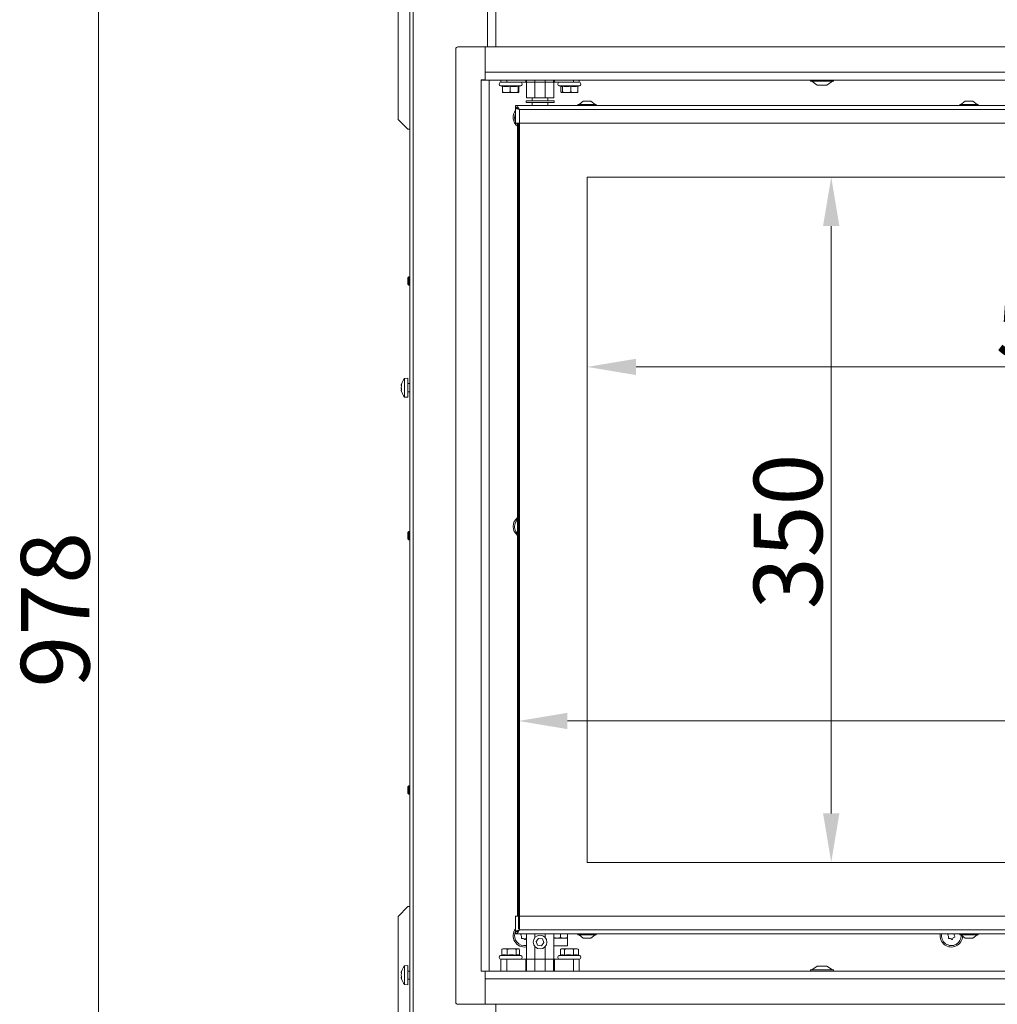
# Model space of a CAD drawing. Extents: x 7510 to 9955, y -1196 to 1522.
# Drawn here: x 7535 to 8034, y 439 to 942 of the extents above; entities that cross this region are included whole.
import ezdxf

# ---------------------------------------------------------------- set-up
doc = ezdxf.new("R2010")
doc.units = 0
doc.header["$LTSCALE"] = 5
doc.layers.add('LAYER14', color=30, linetype='Continuous')
doc.layers.add('SLD-0', color=7, linetype='Continuous')
doc.styles.add('Brunner 2014', font='arial.ttf', dxfattribs={"height": 35})
doc.dimstyles.new('Brunner 2014', dxfattribs={"dimscale": 5, "dimtxt": 35, "dimasz": 5, "dimexe": 3.175, "dimexo": 0, "dimgap": 0.762, "dimtad": 1, "dimdec": 0, "dimrnd": 1e-08, "dimtxsty": 'Brunner 2014', "dimcen": 0.09, "dimdle": 10, "dimclrd": 7, "dimclre": 7, "dimclrt": 7, "dimadec": 1, "dimazin": 2, "dimtfac": 0.666667, "dimtdec": 0, "dimtmove": 0, "dimatfit": 3, "dimldrblk": 'Filled-1', "dimfxl": 1, "dimtolj": 1, "dimlwd": 5, "dimlwe": 5, "dimarcsym": 0})

# ---------------------------------------------------------------- blocks, each defined once
blk = doc.blocks.new('*D92')
at = {"layer": 'Defpoints', "color": 0, "lineweight": 5, "transparency": 16777216}
for p in [(7735.72, 1130.74), (7574.97, 152.74), (7769.94, 152.74)]:
    blk.add_point(p, dxfattribs=at)
at = {"layer": 'SLD-0', "color": 7, "linetype": 'Continuous', "lineweight": 5, "transparency": 16777216}
for p, q in [((7735.72, 1130.74), (7559.09, 1130.74)), ((7574.97, 1105.74), (7574.97, 177.74)), ((7769.94, 152.74), (7559.09, 152.74))]:
    blk.add_line(p, q, dxfattribs=at)
at = {"layer": 'SLD-0', "color": 7, "lineweight": 5, "transparency": 16777216}
for points in [[(7570.8, 1105.74), (7579.14, 1105.74), (7574.97, 1130.74)], [(7570.8, 177.74), (7579.14, 177.74), (7574.97, 152.74)]]:
    blk.add_solid(points, dxfattribs=at)
at = {"layer": 'SLD-0', "color": 7, "lineweight": 15, "transparency": 16777216, "insert": (7535.42, 640.35), "char_height": 35, "attachment_point": 2, "rotation": 90, "style": 'Brunner 2014'}
blk.add_mtext('\\A1;978', dxfattribs=at)
blk = doc.blocks.new('Filled-1')
at = {"color": 0}
for p, q in [((0, 0), (-1, 0.167)), ((-1, 0.167), (-1, -0.167)), ((-1, 0), (0, 0)), ((-1, -0.167), (0, 0))]:
    blk.add_line(p, q, dxfattribs=at)
at = {"color": 0, "flags": 128}
blk.add_lwpolyline([(-1, -0.167), (0, 0), (-1, 0.167), (-1, -0.167)], dxfattribs=at)
at = {"color": 0}
blk.add_solid([(-1, -0.167), (0, 0), (-1, 0.167), (-1, -0.167)], dxfattribs=at)
blk = doc.blocks.new('*D128')
at = {"layer": 'Defpoints', "color": 0, "lineweight": 5, "transparency": 16777216}
for p in [(7824.48, 861.34), (8414.48, 861.34), (7824.48, 764.37)]:
    blk.add_point(p, dxfattribs=at)
at = {"layer": 'SLD-0', "color": 7, "linetype": 'Continuous', "lineweight": 5, "transparency": 16777216}
for p, q in [((7824.48, 861.34), (7824.48, 748.5)), ((8414.48, 861.34), (8414.48, 748.5)), ((8389.48, 764.37), (7849.48, 764.37))]:
    blk.add_line(p, q, dxfattribs=at)
at = {"layer": 'SLD-0', "color": 7, "lineweight": 5, "transparency": 16777216}
for points in [[(7849.48, 768.54), (7849.48, 760.21), (7824.48, 764.37)], [(8389.48, 768.54), (8389.48, 760.21), (8414.48, 764.37)]]:
    blk.add_solid(points, dxfattribs=at)
at = {"layer": 'SLD-0', "color": 7, "lineweight": 15, "transparency": 16777216, "insert": (8072.86, 803.92), "char_height": 35, "attachment_point": 2, "style": 'Brunner 2014'}
blk.add_mtext('\\A1;590', dxfattribs=at)
blk = doc.blocks.new('*D129')
at = {"layer": 'Defpoints', "color": 0, "lineweight": 5, "transparency": 16777216}
for p in [(7824.48, 861.34), (7824.48, 511.34), (7949.14, 511.34)]:
    blk.add_point(p, dxfattribs=at)
at = {"layer": 'SLD-0', "color": 7, "linetype": 'Continuous', "lineweight": 5, "transparency": 16777216}
for p, q in [((7824.48, 861.34), (7965.01, 861.34)), ((7949.14, 836.34), (7949.14, 536.34)), ((7824.48, 511.34), (7965.01, 511.34))]:
    blk.add_line(p, q, dxfattribs=at)
at = {"layer": 'SLD-0', "color": 7, "lineweight": 5, "transparency": 16777216}
for points in [[(7944.97, 836.34), (7953.31, 836.34), (7949.14, 861.34)], [(7944.97, 536.34), (7953.31, 536.34), (7949.14, 511.34)]]:
    blk.add_solid(points, dxfattribs=at)
at = {"layer": 'SLD-0', "color": 7, "lineweight": 15, "transparency": 16777216, "insert": (7909.57, 680.36), "char_height": 35, "attachment_point": 2, "rotation": 90, "style": 'Brunner 2014'}
blk.add_mtext('\\A1;350', dxfattribs=at)
blk = doc.blocks.new('*D130')
at = {"layer": 'Defpoints', "color": 0, "lineweight": 5, "transparency": 16777216}
for p in [(8449.48, 583.55), (7789.48, 477.34), (8449.48, 477.34)]:
    blk.add_point(p, dxfattribs=at)
at = {"layer": 'SLD-0', "color": 7, "linetype": 'Continuous', "lineweight": 5, "transparency": 16777216}
for p, q in [((7789.48, 477.34), (7789.48, 599.43)), ((8449.48, 477.34), (8449.48, 599.43)), ((7814.48, 583.55), (8424.48, 583.55))]:
    blk.add_line(p, q, dxfattribs=at)
at = {"layer": 'SLD-0', "color": 7, "lineweight": 5, "transparency": 16777216}
for points in [[(7814.48, 587.72), (7814.48, 579.39), (7789.48, 583.55)], [(8424.48, 587.72), (8424.48, 579.39), (8449.48, 583.55)]]:
    blk.add_solid(points, dxfattribs=at)
at = {"layer": 'SLD-0', "color": 7, "lineweight": 15, "transparency": 16777216, "insert": (8309.59, 623.1), "char_height": 35, "attachment_point": 2, "style": 'Brunner 2014'}
blk.add_mtext('\\A1;660', dxfattribs=at)

msp = doc.modelspace()

# ---------------------------------------------------------------- linework, layer by layer
at = {"linetype": 'Continuous', "lineweight": 15}
for p, q in [((7733.96, 305.74), (7733.96, 1130.74)), ((7735.72, 1130.74), (7735.72, 305.74)), ((7773.71, 927.84), (7773.71, 1130.74)), ((7777.95, 1130.74), (7777.95, 927.84)), ((7780.48, 909.84), (7780.48, 910.84)), ((7783.48, 910.84), (7783.48, 909.84)), ((7793.14, 909.84), (7793.14, 910.84)), ((7793.6, 910.84), (7793.6, 909.84)), ((7797.78, 910.84), (7797.78, 909.84)), ((7803.17, 909.84), (7803.17, 910.84)), ((7807.35, 909.84), (7807.35, 910.84)), ((7807.81, 910.84), (7807.81, 909.84)), ((7817.48, 909.84), (7817.48, 910.84)), ((7820.48, 910.84), (7820.48, 909.84)), ((7780.32, 907.88), (7781.33, 907.6)), ((7780.32, 907.88), (7790.63, 907.88)), ((7783.48, 909.84), (7780.48, 909.84)), ((7781.33, 907.73), (7781.33, 904.8)), ((7793.14, 909.84), (7783.48, 909.84)), ((7785.18, 907.73), (7785.18, 904.8)), ((7789.32, 907.73), (7789.32, 904.8)), ((7789.48, 907.57), (7790.63, 907.88)), ((7789.62, 907.6), (7789.62, 904.8)), ((7793.6, 909.84), (7793.14, 909.84)), ((7793.48, 901.84), (7793.48, 909.84)), ((7797.78, 909.84), (7793.6, 909.84)), ((7797.78, 901.84), (7797.78, 909.84)), ((7803.17, 909.84), (7797.78, 909.84)), ((7803.17, 901.84), (7803.17, 909.84)), ((7807.35, 909.84), (7803.17, 909.84)), ((7807.81, 909.84), (7807.35, 909.84)), ((7807.48, 909.84), (7807.48, 901.84)), ((7817.48, 909.84), (7807.81, 909.84)), ((7810.32, 907.88), (7811.41, 907.58)), ((7810.32, 907.88), (7820.63, 907.88)), ((7811.14, 907.66), (7811.14, 904.8)), ((7811.93, 907.73), (7811.93, 904.8)), ((7816.27, 907.73), (7816.27, 904.8)), ((7820.48, 909.84), (7817.48, 909.84)), ((7819.81, 907.66), (7820.63, 907.88)), ((7819.81, 907.73), (7819.81, 904.8)), ((7781.47, 904.45), (7781.48, 904.44)), ((7783.26, 904.44), (7781.48, 904.44)), ((7787.25, 904.44), (7783.26, 904.44)), ((7789.47, 904.44), (7787.25, 904.44)), ((7789.48, 904.44), (7789.48, 904.45)), ((7811.42, 904.48), (7811.48, 904.44)), ((7814.1, 904.44), (7811.54, 904.44)), ((7818.04, 904.44), (7814.1, 904.44)), ((7818.04, 904.44), (7819.47, 904.44)), ((7819.48, 904.44), (7819.54, 904.48)), ((7788.98, 483.84), (7788.98, 888.84)), ((7789.48, 483.84), (7789.48, 888.84)), ((7789.98, 888.84), (7789.98, 483.84)), ((7727.97, 483.74), (7727.97, 308.74)), ((7787.98, 483.84), (7787.98, 475.94)), ((7789.98, 483.84), (7787.98, 483.84)), ((7789.98, 483.84), (8278.5, 483.84)), ((7789.98, 483.84), (7789.98, 476.84)), ((7787.74, 475.44), (7787.98, 476.04)), ((7788.53, 475.94), (7787.98, 475.94)), ((7787.98, 475.84), (7787.98, 474.84)), ((7787.98, 474.84), (8388.48, 474.84)), ((7789.98, 476.84), (8388.48, 476.84)), ((7793.48, 461.84), (7793.48, 474.84)), ((7797.78, 472.83), (7797.78, 474.84)), ((7803.17, 472.83), (7803.17, 474.84)), ((7807.48, 474.84), (7807.48, 461.84)), ((7810.98, 472.95), (7809.23, 472.64)), ((7810.98, 474.84), (7810.98, 472.95)), ((7814.48, 472.95), (7812.73, 472.64)), ((7814.48, 474.84), (7814.48, 472.95)), ((7819.78, 474.84), (7819.78, 474.29)), ((7819.78, 474.29), (7824.48, 474.29)), ((7820.38, 474.29), (7822.48, 472.64)), ((7824.48, 474.29), (7829.18, 474.29)), ((7826.48, 472.64), (7828.58, 474.29)), ((7829.18, 474.29), (7829.18, 474.84)), ((8014.78, 474.84), (8014.78, 474.29)), ((8014.78, 474.29), (8019.48, 474.29)), ((8015.38, 474.29), (8017.48, 472.64)), ((8019.48, 474.29), (8024.18, 474.29)), ((8021.48, 472.64), (8023.58, 474.29)), ((8024.18, 474.29), (8024.18, 474.84)), ((7797.78, 461.84), (7797.78, 468.36)), ((7799.7, 472.46), (7798.47, 470.85)), ((7798.47, 470.85), (7799.25, 468.99)), ((7799.25, 468.99), (7801.25, 468.72)), ((7801.71, 472.2), (7799.7, 472.46)), ((7801.25, 468.72), (7802.48, 470.33)), ((7802.48, 470.33), (7801.71, 472.2)), ((7803.17, 461.84), (7803.17, 468.36)), ((7809.23, 472.64), (7807.48, 472.64)), ((7807.48, 472.64), (7809.06, 472.64)), ((7807.48, 468.64), (7809.06, 468.64)), ((7809.06, 472.64), (7814.48, 472.64)), ((7809.06, 468.64), (7814.48, 468.64)), ((7812.73, 472.64), (7809.23, 472.64)), ((7814.48, 472.64), (7812.73, 472.64)), ((7814.48, 468.64), (7814.48, 472.64)), ((7822.48, 472.64), (7824.48, 472.64)), ((7824.48, 472.64), (7826.48, 472.64)), ((8017.48, 472.64), (8019.48, 472.64)), ((8019.48, 472.64), (8021.48, 472.64)), ((7780.9, 463.96), (7780.32, 463.81)), ((7790.63, 463.81), (7780.32, 463.81)), ((7781.17, 467.05), (7780.9, 466.88)), ((7780.9, 463.95), (7780.9, 466.88)), ((7781.48, 467.24), (7781.15, 467.05)), ((7781.48, 467.24), (7782.31, 467.24)), ((7782.31, 467.24), (7786.01, 467.24)), ((7783.72, 463.95), (7783.72, 466.88)), ((7786.01, 467.24), (7789.18, 467.24)), ((7788.3, 463.95), (7788.3, 466.88)), ((7789.18, 467.24), (7789.48, 467.24)), ((7789.8, 467.05), (7789.48, 467.24)), ((7790.63, 463.81), (7789.8, 464.03)), ((7790.05, 463.96), (7790.05, 466.88)), ((7810.99, 463.99), (7810.32, 463.81)), ((7820.63, 463.81), (7810.32, 463.81)), ((7811.48, 467.24), (7810.86, 466.88)), ((7810.86, 463.95), (7810.86, 466.88)), ((7811.48, 467.24), (7811.91, 467.24)), ((7811.91, 467.24), (7815.26, 467.24)), ((7812.95, 463.95), (7812.95, 466.88)), ((7815.26, 467.24), (7818.82, 467.24)), ((7817.56, 463.95), (7817.56, 466.88)), ((7818.82, 467.24), (7819.48, 467.24)), ((7820.09, 466.88), (7819.48, 467.24)), ((7820.09, 466.88), (7819.96, 466.95)), ((7820.09, 463.95), (7820.09, 466.88)), ((7820.63, 463.81), (7820.09, 463.95)), ((7780.48, 455.84), (7780.48, 461.84)), ((7780.48, 461.84), (7783.48, 461.84)), ((7783.48, 461.84), (7793.14, 461.84)), ((7783.48, 461.84), (7783.48, 455.84)), ((7793.14, 461.84), (7793.6, 461.84)), ((7793.14, 455.84), (7793.14, 461.84)), ((7793.6, 461.84), (7797.78, 461.84)), ((7793.6, 461.84), (7793.6, 455.84)), ((7803.17, 461.84), (7797.78, 461.84)), ((7797.78, 461.84), (7797.78, 455.84)), ((7803.17, 461.84), (7807.35, 461.84)), ((7803.17, 455.84), (7803.17, 461.84)), ((7807.35, 461.84), (7807.81, 461.84)), ((7807.35, 455.84), (7807.35, 461.84)), ((7807.81, 461.84), (7817.48, 461.84)), ((7807.81, 461.84), (7807.81, 455.84)), ((7817.48, 461.84), (7820.48, 461.84)), ((7817.48, 455.84), (7817.48, 461.84)), ((7820.48, 461.84), (7820.48, 455.84)), ((7777.95, 438.84), (7777.95, 305.74))]:
    msp.add_line(p, q, dxfattribs=at)
at = {"color": 7, "linetype": 'Continuous', "lineweight": 15}
for p, q in [((7727.97, 1113.74), (7727.97, 890.74)), ((7938.58, 910.84), (7938.58, 910.29)), ((7938.58, 910.29), (7950.38, 910.29)), ((7939.18, 910.29), (7941.98, 908.34)), ((7946.98, 908.34), (7949.78, 910.29)), ((7950.38, 910.29), (7950.38, 910.84)), ((7941.98, 908.34), (7946.98, 908.34)), ((7793.33, 900.24), (7793.33, 899.34)), ((7793.33, 900.24), (7807.63, 900.24)), ((7793.48, 901.84), (7797.78, 901.84)), ((7796.53, 901.84), (7796.53, 900.34)), ((7800.48, 900.34), (7796.53, 900.34)), ((7796.98, 900.34), (7796.98, 900.24)), ((7803.17, 901.84), (7797.78, 901.84)), ((7804.43, 900.34), (7800.48, 900.34)), ((7803.17, 901.84), (7807.48, 901.84)), ((7803.98, 900.24), (7803.98, 900.34)), ((7804.43, 900.34), (7804.43, 901.84)), ((7807.63, 899.34), (7807.63, 900.24)), ((8450.98, 897.84), (7787.98, 897.84)), ((7787.98, 897.84), (7787.98, 896.84)), ((7787.98, 888.84), (7787.98, 896.74)), ((7788.53, 896.74), (7787.98, 896.74)), ((7789.98, 895.84), (7789.98, 888.84)), ((8448.98, 895.84), (7789.98, 895.84)), ((7793.33, 899.34), (7807.63, 899.34)), ((7796.53, 899.34), (7796.53, 897.84)), ((7804.43, 897.84), (7804.43, 899.34)), ((7819.78, 898.39), (7819.78, 897.84)), ((7829.18, 898.39), (7819.78, 898.39)), ((7822.48, 900.04), (7820.38, 898.39)), ((7826.48, 900.04), (7822.48, 900.04)), ((7828.58, 898.39), (7826.48, 900.04)), ((7829.18, 897.84), (7829.18, 898.39)), ((8014.78, 898.39), (8014.78, 897.84)), ((8024.18, 898.39), (8014.78, 898.39)), ((8017.48, 900.04), (8015.38, 898.39)), ((8021.48, 900.04), (8017.48, 900.04)), ((8023.58, 898.39), (8021.48, 900.04)), ((8024.18, 897.84), (8024.18, 898.39)), ((7727.97, 890.74), (7732.97, 885.74)), ((7787.74, 893.44), (7787.98, 894.02)), ((7733.96, 885.74), (7732.97, 885.74)), ((7774.45, 885.74), (7774.45, 886.74)), ((7787.98, 888.84), (7789.98, 888.84)), ((8448.98, 888.84), (7789.98, 888.84)), ((8414.48, 861.34), (7824.48, 861.34)), ((7824.48, 861.34), (7824.48, 511.34)), ((7733.46, 810.34), (7732.96, 809.84)), ((7732.96, 807.6), (7732.96, 809.84)), ((7733.96, 810.34), (7733.46, 810.34)), ((7733.46, 807.4), (7733.46, 810.34)), ((7732.96, 806.64), (7732.96, 807.6)), ((7732.96, 806.64), (7733.46, 806.14)), ((7733.46, 806.14), (7733.46, 807.4)), ((7733.46, 806.14), (7733.96, 806.14)), ((7729.62, 755.08), (7729.62, 755.08)), ((7729.62, 755), (7729.62, 755)), ((7732.96, 758.64), (7731.33, 758.5)), ((7731.33, 758.5), (7731.33, 748.98)), ((7732.96, 758.64), (7732.96, 748.84)), ((7733.96, 755.84), (7732.96, 755.84)), ((7729.62, 753.83), (7729.62, 753.83)), ((7729.62, 752.49), (7729.62, 752.49)), ((7732.96, 751.64), (7733.96, 751.64)), ((7731.33, 748.98), (7732.96, 748.84)), ((7733.46, 680.34), (7732.96, 679.84)), ((7732.96, 677.6), (7732.96, 679.84)), ((7733.96, 680.34), (7733.46, 680.34)), ((7733.46, 677.4), (7733.46, 680.34)), ((7732.96, 676.64), (7732.96, 677.6)), ((7732.96, 676.64), (7733.46, 676.14)), ((7733.46, 676.14), (7733.46, 677.4)), ((7733.46, 676.14), (7733.96, 676.14)), ((7733.46, 550.34), (7732.96, 549.84)), ((7732.96, 547.6), (7732.96, 549.84)), ((7733.96, 550.34), (7733.46, 550.34)), ((7733.46, 547.4), (7733.46, 550.34)), ((7732.96, 546.64), (7732.96, 547.6)), ((7732.96, 546.64), (7733.46, 546.14)), ((7733.46, 546.14), (7733.46, 547.4)), ((7733.46, 546.14), (7733.96, 546.14)), ((7824.48, 511.34), (8414.48, 511.34)), ((7732.97, 488.74), (7727.97, 483.74)), ((7733.96, 488.74), (7732.97, 488.74)), ((7774.45, 487.74), (7774.45, 488.74)), ((7732.96, 458.64), (7731.33, 458.5)), ((7731.33, 458.5), (7731.33, 448.98)), ((7732.96, 458.64), (7732.96, 448.84)), ((7941.98, 458.34), (7939.18, 456.39)), ((7946.98, 458.34), (7941.98, 458.34)), ((7949.78, 456.39), (7946.98, 458.34)), ((7729.62, 455.08), (7729.62, 455.08)), ((7729.62, 455), (7729.62, 455)), ((7729.62, 453.83), (7729.62, 453.83)), ((7733.96, 455.84), (7732.96, 455.84)), ((7938.58, 456.39), (7938.58, 455.84)), ((7950.38, 456.39), (7938.58, 456.39)), ((7950.38, 455.84), (7950.38, 456.39)), ((7729.62, 452.49), (7729.62, 452.49)), ((7731.33, 448.98), (7732.96, 448.84)), ((7732.96, 451.64), (7733.96, 451.64))]:
    msp.add_line(p, q, dxfattribs=at)
at = {"color": 7, "linetype": 'Continuous', "lineweight": 15, "flags": 128}
for points in [[(7788.98, 888.27), (7788.88, 888.37), (7788.48, 888.84)], [(7787.74, 684.44), (7788.35, 685.66), (7788.98, 686.41)]]:
    msp.add_lwpolyline(points, dxfattribs=at)
at = {"linetype": 'Continuous', "lineweight": 15}
msp.add_circle((7800.48, 470.59), 3.5, dxfattribs=at)
for centre, radius, start, end in [((7780.58, 908.84), 1, 90, 255), ((7790.38, 908.84), 1, 285, 90), ((7810.58, 908.84), 1, 90, 255), ((7820.38, 908.84), 1, 285, 90), ((7792.48, 473.84), 5.74, 141.6888, 280.0419), ((7792.48, 473.84), 5, 161.329, 281.537), ((7790.84, 474.39), 0.2, 105.7474, 216.9107), ((7789.24, 473.19), 1.8, 11.3264, 36.9107), ((7790.3, 476.32), 1.8, 285.7474, 304.8058), ((7791.18, 472.7), 0.2, 165.7474, 276.9107), ((7789.24, 473.19), 1.8, 345.7474, 11.3362), ((7794.66, 471.36), 1.8, 131.3264, 156.9107), ((8010.48, 473.84), 5.74, 169.9581, 357.9691), ((8010.48, 473.84), 5, 168.463, 4.3928), ((8008.84, 474.39), 0.2, 105.7474, 216.9107), ((8007.24, 473.19), 1.8, 11.3264, 36.9107), ((8008.3, 476.32), 1.8, 285.7474, 304.8058), ((8009.18, 472.7), 0.2, 165.7474, 276.9107), ((8007.24, 473.19), 1.8, 345.7474, 11.3362), ((8012.66, 471.36), 1.8, 131.3264, 156.9107), ((8012.66, 471.36), 1.8, 105.7474, 131.3362), ((8013.71, 474.49), 1.8, 168.7363, 191.3362), ((8013.71, 474.49), 1.8, 191.3264, 216.9107), ((8012.11, 473.29), 0.2, 285.7474, 36.9107), ((7791.42, 470.72), 1.8, 71.3264, 96.9107), ((7791.42, 470.72), 1.8, 45.7474, 71.3362), ((7792.82, 472.15), 0.2, 225.7474, 336.9107), ((8009.42, 470.72), 1.8, 71.3264, 96.9107), ((8009.42, 470.72), 1.8, 45.7474, 71.3362), ((8010.82, 472.15), 0.2, 225.7474, 336.9107), ((7780.58, 462.84), 1, 105, 270), ((7790.38, 462.84), 1, 270, 75), ((7810.58, 462.84), 1, 105, 270), ((7820.38, 462.84), 1, 270, 75)]:
    msp.add_arc(centre, radius, start, end, dxfattribs=at)
at = {"color": 7, "linetype": 'Continuous', "lineweight": 15}
for centre, radius, start, end in [((7792.48, 891.84), 5.73, 141.6888, 232.3897), ((7792.48, 891.84), 5, 161.329, 205.8419), ((7736.46, 753.74), 7, 137.1907, 164.2472), ((7736.46, 753.74), 7, 195.7401, 195.7987), ((7736.46, 753.74), 7, 195.7987, 222.8093), ((7792.48, 682.84), 5.74, 127.6103, 232.3897), ((7792.48, 682.84), 5, 161.329, 225.573), ((7736.46, 453.74), 7, 137.1907, 164.2472), ((7736.46, 453.74), 7, 195.7401, 195.7987), ((7736.46, 453.74), 7, 195.7987, 222.8093)]:
    msp.add_arc(centre, radius, start, end, dxfattribs=at)
at = {"linetype": 'Continuous', "lineweight": 15}
for points, knots in [([(7781.33, 907.73), (7781.71, 907.68), (7782.42, 907.58), (7783.71, 907.54), (7784.61, 907.66), (7785.18, 907.73)], [0, 0, 0, 0, 0.2935193, 0.5556497, 1, 1, 1, 1]), ([(7785.18, 907.73), (7785.58, 907.68), (7786.35, 907.58), (7787.73, 907.54), (7788.71, 907.66), (7789.32, 907.73)], [0, 0, 0, 0, 0.293519, 0.55565, 1, 1, 1, 1]), ([(7789.32, 907.73), (7789.35, 907.68), (7789.4, 907.59), (7789.46, 907.54), (7789.48, 907.57), (7789.48, 907.57)], [0, 0, 0, 0, 0.527829, 0.999212, 1, 1, 1, 1]), ([(7811.42, 907.59), (7811.47, 907.58), (7811.64, 907.54), (7811.81, 907.65), (7811.93, 907.73)], [0, 0, 0, 0, 0.3162684, 1, 1, 1, 1]), ([(7811.93, 907.73), (7812.35, 907.68), (7813.15, 907.58), (7814.61, 907.54), (7815.62, 907.66), (7816.27, 907.73)], [0, 0, 0, 0, 0.293519, 0.55565, 1, 1, 1, 1]), ([(7816.27, 907.73), (7816.61, 907.68), (7817.27, 907.58), (7818.45, 907.54), (7819.29, 907.66), (7819.81, 907.73)], [0, 0, 0, 0, 0.293519, 0.55565, 1, 1, 1, 1]), ([(7783.26, 904.44), (7782.91, 904.46), (7782.26, 904.5), (7781.63, 904.7), (7781.33, 904.8)], [0, 0, 0, 0, 0.53526, 1, 1, 1, 1]), ([(7781.33, 904.8), (7781.36, 904.68), (7781.41, 904.49), (7781.46, 904.45), (7781.48, 904.44)], [0, 0, 0, 0, 0.581944, 1, 1, 1, 1]), ([(7785.18, 904.8), (7784.81, 904.68), (7784.18, 904.49), (7783.53, 904.45), (7783.26, 904.44)], [0, 0, 0, 0, 0.581944, 1, 1, 1, 1]), ([(7787.25, 904.44), (7786.87, 904.46), (7786.17, 904.5), (7785.49, 904.7), (7785.18, 904.8)], [0, 0, 0, 0, 0.53526, 1, 1, 1, 1]), ([(7789.32, 904.8), (7788.92, 904.68), (7788.24, 904.49), (7787.54, 904.45), (7787.25, 904.44)], [0, 0, 0, 0, 0.581944, 1, 1, 1, 1]), ([(7787.7, 904.44), (7788.04, 904.46), (7788.7, 904.5), (7789.32, 904.7), (7789.62, 904.8)], [0, 0, 0, 0, 0.53526, 1, 1, 1, 1]), ([(7789.47, 904.44), (7789.44, 904.46), (7789.39, 904.5), (7789.34, 904.7), (7789.32, 904.8)], [0, 0, 0, 0, 0.53526, 1, 1, 1, 1]), ([(7789.62, 904.8), (7789.59, 904.68), (7789.54, 904.49), (7789.49, 904.45), (7789.47, 904.44)], [0, 0, 0, 0, 0.581944, 1, 1, 1, 1]), ([(7811.54, 904.44), (7811.46, 904.46), (7811.33, 904.5), (7811.2, 904.7), (7811.14, 904.8)], [0, 0, 0, 0, 0.53526, 1, 1, 1, 1]), ([(7811.14, 904.8), (7811.48, 904.68), (7812.06, 904.49), (7812.66, 904.45), (7812.91, 904.44)], [0, 0, 0, 0, 0.581944, 1, 1, 1, 1]), ([(7811.93, 904.8), (7811.85, 904.68), (7811.72, 904.49), (7811.59, 904.45), (7811.54, 904.44)], [0, 0, 0, 0, 0.581944, 1, 1, 1, 1]), ([(7814.1, 904.44), (7813.7, 904.46), (7812.97, 904.5), (7812.26, 904.7), (7811.93, 904.8)], [0, 0, 0, 0, 0.53526, 1, 1, 1, 1]), ([(7816.27, 904.8), (7815.85, 904.68), (7815.14, 904.49), (7814.4, 904.45), (7814.1, 904.44)], [0, 0, 0, 0, 0.581944, 1, 1, 1, 1]), ([(7818.04, 904.44), (7817.72, 904.46), (7817.12, 904.5), (7816.54, 904.7), (7816.27, 904.8)], [0, 0, 0, 0, 0.53526, 1, 1, 1, 1]), ([(7819.81, 904.8), (7819.47, 904.68), (7818.89, 904.49), (7818.29, 904.45), (7818.04, 904.44)], [0, 0, 0, 0, 0.581944, 1, 1, 1, 1]), ([(7819.42, 904.44), (7819.49, 904.46), (7819.62, 904.5), (7819.75, 904.7), (7819.81, 904.8)], [0, 0, 0, 0, 0.53526, 1, 1, 1, 1]), ([(7787.98, 475.94), (7788, 476.01), (7788.05, 476.14), (7788.42, 476.34), (7788.96, 476.54), (7789.52, 476.71), (7789.87, 476.81), (7789.98, 476.84)], [0, 0, 0, 0, 0.223355, 0.446742, 0.670128, 0.893514, 1, 1, 1, 1]), ([(7789.08, 476.2), (7789.15, 476.27), (7789.28, 476.42), (7789.62, 476.63), (7789.86, 476.78), (7789.98, 476.84)], [0, 0, 0, 0, 0.341997, 0.689504, 1, 1, 1, 1]), ([(7809.23, 472.64), (7809.18, 472.64), (7808.59, 472.65), (7808.01, 472.81), (7807.48, 472.95)], [0, 0, 0, 0, 0.070174, 1, 1, 1, 1]), ([(7812.73, 472.64), (7812.68, 472.64), (7812.09, 472.65), (7811.51, 472.81), (7810.98, 472.95)], [0, 0, 0, 0, 0.070174, 1, 1, 1, 1]), ([(7814.48, 472.64), (7814.48, 472.65), (7814.48, 472.66), (7814.48, 472.83), (7814.48, 472.95)], [0, 0, 0, 0, 0.264672, 1, 1, 1, 1]), ([(7780.9, 466.88), (7781.17, 467), (7781.63, 467.2), (7782.11, 467.23), (7782.31, 467.24)], [0, 0, 0, 0, 0.581944, 1, 1, 1, 1]), ([(7783.72, 463.95), (7783.45, 464), (7782.93, 464.1), (7781.98, 464.14), (7781.32, 464.03), (7780.9, 463.95)], [0, 0, 0, 0, 0.293519, 0.55565, 1, 1, 1, 1]), ([(7782.31, 467.24), (7782.57, 467.22), (7783.05, 467.18), (7783.51, 466.98), (7783.72, 466.88)], [0, 0, 0, 0, 0.53526, 1, 1, 1, 1]), ([(7783.72, 466.88), (7784.16, 467), (7784.91, 467.2), (7785.69, 467.23), (7786.01, 467.24)], [0, 0, 0, 0, 0.581944, 1, 1, 1, 1]), ([(7788.3, 463.95), (7787.85, 464), (7787.01, 464.1), (7785.48, 464.14), (7784.4, 464.03), (7783.72, 463.95)], [0, 0, 0, 0, 0.293519, 0.55565, 1, 1, 1, 1]), ([(7786.01, 467.24), (7786.43, 467.22), (7787.2, 467.18), (7787.95, 466.98), (7788.3, 466.88)], [0, 0, 0, 0, 0.53526, 1, 1, 1, 1]), ([(7788.3, 466.88), (7788.47, 467), (7788.76, 467.2), (7789.05, 467.23), (7789.18, 467.24)], [0, 0, 0, 0, 0.581944, 1, 1, 1, 1]), ([(7789.8, 464.02), (7789.71, 464.04), (7789.47, 464.11), (7788.97, 464.14), (7788.56, 464.02), (7788.3, 463.95)], [0, 0, 0, 0, 0.173514, 0.480171, 1, 1, 1, 1]), ([(7789.18, 467.24), (7789.34, 467.23), (7789.54, 467.21), (7789.74, 467.08), (7789.78, 467.05)], [0, 0, 0, 0, 0.778027, 1, 1, 1, 1]), ([(7810.86, 466.88), (7811.06, 467), (7811.41, 467.2), (7811.76, 467.23), (7811.91, 467.24)], [0, 0, 0, 0, 0.581944, 1, 1, 1, 1]), ([(7812.95, 463.95), (7812.75, 464), (7812.36, 464.1), (7811.71, 464.14), (7811.26, 464.04), (7810.99, 463.97)], [0, 0, 0, 0, 0.312789, 0.592128, 1, 1, 1, 1]), ([(7811.91, 467.24), (7812.1, 467.22), (7812.45, 467.18), (7812.79, 466.98), (7812.95, 466.88)], [0, 0, 0, 0, 0.5352597, 1, 1, 1, 1]), ([(7812.95, 466.88), (7813.39, 467), (7814.15, 467.2), (7814.93, 467.23), (7815.26, 467.24)], [0, 0, 0, 0, 0.581944, 1, 1, 1, 1]), ([(7817.56, 463.95), (7817.11, 464), (7816.26, 464.1), (7814.72, 464.14), (7813.63, 464.03), (7812.95, 463.95)], [0, 0, 0, 0, 0.293519, 0.55565, 1, 1, 1, 1]), ([(7815.26, 467.24), (7815.67, 467.22), (7816.46, 467.18), (7817.21, 466.98), (7817.56, 466.88)], [0, 0, 0, 0, 0.53526, 1, 1, 1, 1]), ([(7817.56, 466.88), (7817.8, 467), (7818.22, 467.2), (7818.65, 467.23), (7818.82, 467.24)], [0, 0, 0, 0, 0.581944, 1, 1, 1, 1]), ([(7820.09, 463.95), (7819.84, 464), (7819.38, 464.1), (7818.53, 464.14), (7817.94, 464.03), (7817.56, 463.95)], [0, 0, 0, 0, 0.293519, 0.55565, 1, 1, 1, 1]), ([(7818.82, 467.24), (7819.05, 467.22), (7819.48, 467.18), (7819.9, 466.98), (7820.09, 466.88)], [0, 0, 0, 0, 0.53526, 1, 1, 1, 1])]:
    msp.add_open_spline(points, degree=3, knots=knots, dxfattribs=at)
at = {"color": 7, "linetype": 'Continuous', "lineweight": 15}
for points in [[(7787.98, 897.84), (7788.14, 897.81), (7788.48, 897.75), (7788.98, 897.29), (7789.48, 896.63), (7789.81, 896.1), (7789.98, 895.84)], [(7787.98, 896.84), (7788.14, 896.83), (7788.48, 896.8), (7788.98, 896.57), (7789.48, 896.23), (7789.81, 895.97), (7789.98, 895.84)]]:
    msp.add_open_spline(points, degree=3, dxfattribs=at)
for points, knots in [([(7789.98, 895.84), (7789.74, 895.91), (7789.27, 896.04), (7788.66, 896.24), (7788.2, 896.44), (7788, 896.61), (7787.98, 896.71), (7787.98, 896.74)], [0, 0, 0, 0, 0.223356, 0.446742, 0.670129, 0.893515, 1, 1, 1, 1]), ([(7789.98, 895.84), (7789.83, 895.93), (7789.55, 896.09), (7789.24, 896.29), (7789.14, 896.42), (7789.11, 896.46)], [0, 0, 0, 0, 0.408545, 0.766714, 1, 1, 1, 1]), ([(7729.71, 755.59), (7729.68, 755.45), (7729.63, 755.25), (7729.63, 755.12), (7729.62, 755.08)], [0, 0, 0, 0, 0.687973, 1, 1, 1, 1]), ([(7729.62, 755.08), (7729.63, 755.01), (7729.64, 754.91), (7729.69, 754.89), (7729.71, 754.89)], [0, 0, 0, 0, 0.687868, 1, 1, 1, 1]), ([(7729.71, 754.61), (7729.68, 754.44), (7729.63, 754.18), (7729.63, 753.91), (7729.62, 753.83)], [0, 0, 0, 0, 0.687999, 1, 1, 1, 1]), ([(7729.71, 754.89), (7729.71, 754.89), (7729.72, 754.88), (7729.73, 754.85), (7729.73, 754.8), (7729.73, 754.73), (7729.72, 754.67), (7729.71, 754.63), (7729.71, 754.61)], [0, 0, 0, 0, 0.1736021, 0.347939, 0.5184828, 0.6858959, 0.8535759, 1, 1, 1, 1]), ([(7729.62, 753.83), (7729.63, 753.64), (7729.64, 753.37), (7729.69, 753.14), (7729.71, 753.06)], [0, 0, 0, 0, 0.687831, 1, 1, 1, 1]), ([(7729.71, 752.77), (7729.68, 752.73), (7729.63, 752.67), (7729.63, 752.53), (7729.62, 752.49)], [0, 0, 0, 0, 0.6879474, 1, 1, 1, 1]), ([(7729.62, 752.49), (7729.63, 752.37), (7729.64, 752.21), (7729.69, 751.98), (7729.71, 751.91)], [0, 0, 0, 0, 0.687829, 1, 1, 1, 1]), ([(7729.71, 753.06), (7729.71, 753.04), (7729.72, 753), (7729.73, 752.93), (7729.73, 752.87), (7729.73, 752.82), (7729.72, 752.78), (7729.71, 752.77), (7729.71, 752.77)], [0, 0, 0, 0, 0.173551, 0.347889, 0.518434, 0.685848, 0.853527, 1, 1, 1, 1]), ([(7729.71, 751.91), (7729.71, 751.9), (7729.72, 751.86), (7729.73, 751.83), (7729.73, 751.81), (7729.73, 751.82), (7729.72, 751.85), (7729.71, 751.88), (7729.71, 751.89)], [0, 0, 0, 0, 0.173655, 0.347991, 0.518533, 0.685946, 0.853626, 1, 1, 1, 1]), ([(7729.71, 455.59), (7729.68, 455.45), (7729.63, 455.25), (7729.63, 455.12), (7729.62, 455.08)], [0, 0, 0, 0, 0.687973, 1, 1, 1, 1]), ([(7729.62, 455.08), (7729.63, 455.01), (7729.64, 454.91), (7729.69, 454.89), (7729.71, 454.89)], [0, 0, 0, 0, 0.687868, 1, 1, 1, 1]), ([(7729.71, 454.61), (7729.68, 454.44), (7729.63, 454.18), (7729.63, 453.91), (7729.62, 453.83)], [0, 0, 0, 0, 0.6879986, 1, 1, 1, 1]), ([(7729.62, 453.83), (7729.63, 453.64), (7729.64, 453.37), (7729.69, 453.14), (7729.71, 453.06)], [0, 0, 0, 0, 0.687831, 1, 1, 1, 1]), ([(7729.71, 452.77), (7729.68, 452.73), (7729.63, 452.67), (7729.63, 452.53), (7729.62, 452.49)], [0, 0, 0, 0, 0.6879474, 1, 1, 1, 1]), ([(7729.71, 454.89), (7729.71, 454.89), (7729.72, 454.88), (7729.73, 454.85), (7729.73, 454.8), (7729.73, 454.73), (7729.72, 454.67), (7729.71, 454.63), (7729.71, 454.61)], [0, 0, 0, 0, 0.173602, 0.347939, 0.518483, 0.685896, 0.853576, 1, 1, 1, 1]), ([(7729.71, 453.06), (7729.71, 453.04), (7729.72, 453), (7729.73, 452.93), (7729.73, 452.87), (7729.73, 452.82), (7729.72, 452.78), (7729.71, 452.77), (7729.71, 452.77)], [0, 0, 0, 0, 0.173551, 0.347889, 0.518434, 0.685848, 0.853527, 1, 1, 1, 1]), ([(7729.62, 452.49), (7729.63, 452.37), (7729.64, 452.21), (7729.69, 451.98), (7729.71, 451.91)], [0, 0, 0, 0, 0.687829, 1, 1, 1, 1]), ([(7729.71, 451.91), (7729.71, 451.9), (7729.72, 451.86), (7729.73, 451.83), (7729.73, 451.81), (7729.73, 451.82), (7729.72, 451.85), (7729.71, 451.88), (7729.71, 451.89)], [0, 0, 0, 0, 0.173655, 0.347991, 0.518533, 0.685946, 0.853626, 1, 1, 1, 1])]:
    msp.add_open_spline(points, degree=3, knots=knots, dxfattribs=at)
at = {"linetype": 'Continuous', "lineweight": 15}
for points in [[(7789.98, 476.84), (7789.81, 476.58), (7789.48, 476.06), (7788.98, 475.39), (7788.48, 474.93), (7788.14, 474.87), (7787.98, 474.84)], [(7789.98, 476.84), (7789.81, 476.71), (7789.48, 476.45), (7788.98, 476.12), (7788.48, 475.89), (7788.14, 475.86), (7787.98, 475.84)]]:
    msp.add_open_spline(points, degree=3, dxfattribs=at)
at = {"layer": 'LAYER14', "linetype": 'Continuous', "lineweight": 15}
for p, q in [((7757.48, 439.84), (7757.48, 926.84)), ((7772.48, 927.84), (7758.48, 927.84)), ((8466.48, 927.84), (7772.48, 927.84)), ((7772.48, 927.84), (7772.48, 914.84)), ((7772.48, 910.94), (7772.48, 927.84)), ((7770.48, 910.84), (7770.48, 910.94)), ((7770.48, 910.94), (7772.48, 910.94)), ((7774.48, 910.84), (7770.48, 910.84)), ((7770.48, 455.84), (7770.48, 910.84)), ((7771.98, 910.94), (7771.98, 910.84)), ((8466.48, 914.84), (7772.48, 914.84)), ((7772.48, 910.94), (7772.48, 910.84)), ((8464.48, 910.84), (7774.48, 910.84)), ((7774.48, 455.84), (7774.48, 910.84)), ((7774.48, 455.84), (7770.48, 455.84)), ((7770.48, 455.84), (7770.48, 455.74)), ((7770.48, 455.74), (7772.48, 455.74)), ((7771.98, 455.84), (7771.98, 455.74)), ((7772.48, 455.74), (7772.48, 455.84)), ((7772.48, 455.74), (7772.48, 438.84)), ((8464.48, 455.84), (7774.48, 455.84)), ((8466.48, 451.84), (7772.48, 451.84)), ((7772.48, 438.84), (7772.48, 451.84)), ((7772.48, 438.84), (7758.48, 438.84)), ((8466.48, 438.84), (7772.48, 438.84))]:
    msp.add_line(p, q, dxfattribs=at)
for centre, start, end in [((7758.48, 926.84), 90, 180), ((7758.48, 439.84), 180, 270)]:
    msp.add_arc(centre, 1, start, end, dxfattribs=at)

# ---------------------------------------------------------------- dimensions: what is measured, and where the dimension line sits
at = {"layer": 'SLD-0', "lineweight": 15}
for base, p1, p2, picture, middle in [((7574.97, 152.74), (7735.72, 1130.74), (7769.94, 152.74), '*D92', (7574.97, 640.35)), ((7949.14, 511.34), (7824.48, 861.34), (7824.48, 511.34), '*D129', (7949.14, 680.36))]:
    dim = msp.add_linear_dim(base=base, p1=p1, p2=p2, angle=90, dimstyle='Brunner 2014', dxfattribs=at)
    dim.commit()
    dim.dimension.update_dxf_attribs({"geometry": picture, "text_midpoint": middle, "dimtype": 160})
for base, p1, p2, picture, middle in [((7824.48, 764.37), (8414.48, 861.34), (7824.48, 861.34), '*D128', (8072.86, 764.37)), ((8449.48, 583.55), (7789.48, 477.34), (8449.48, 477.34), '*D130', (8309.59, 583.55))]:
    dim = msp.add_linear_dim(base=base, p1=p1, p2=p2, dimstyle='Brunner 2014', dxfattribs=at)
    dim.commit()
    dim.dimension.update_dxf_attribs({"geometry": picture, "text_midpoint": middle, "dimtype": 160})

doc.saveas('drawing.dxf')
